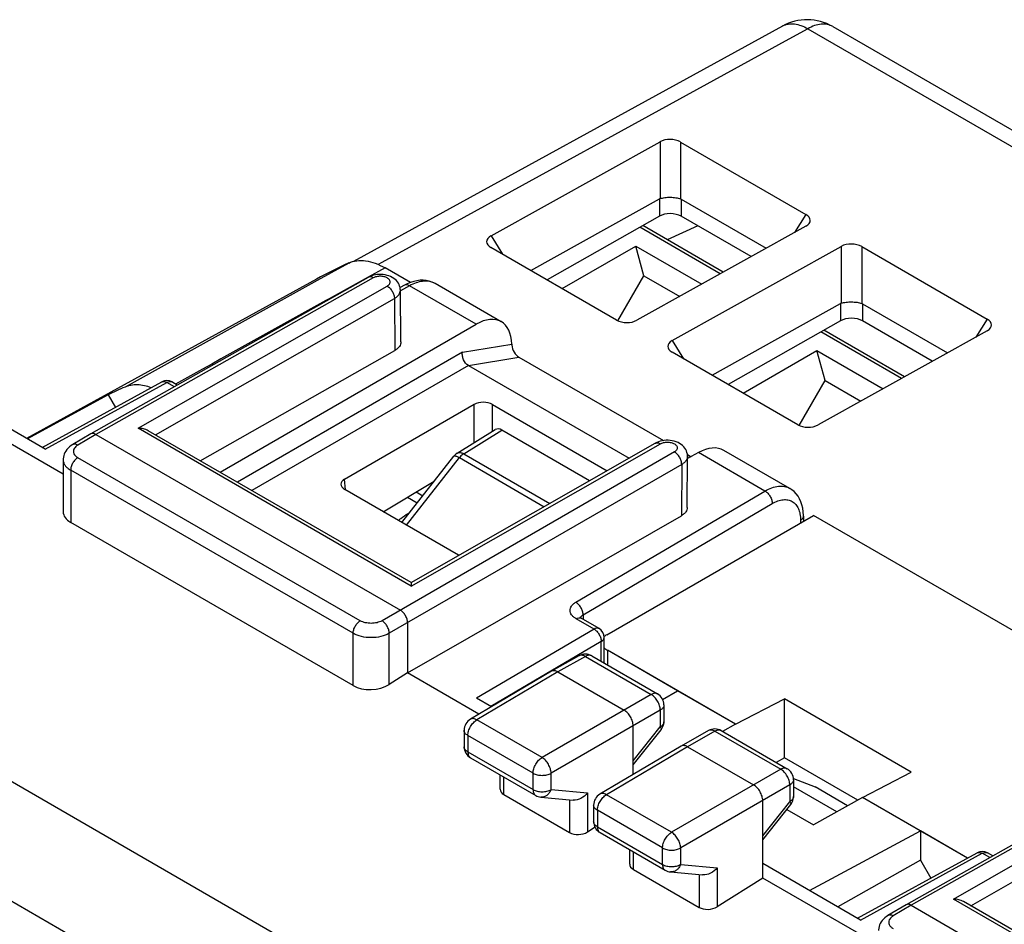
# Model space of a CAD drawing. Units: millimetres. Extents: x -30.2 to 30.2, y -31.4 to 32.5.
# Drawn here: x -20.4 to -1.2, y 14.9 to 32.5 of the extents above; entities that cross this region are included whole.
import ezdxf

# ---------------------------------------------------------------- set-up
doc = ezdxf.new("R2010")
doc.units = ezdxf.units.MM
doc.header["$LTSCALE"] = 16.335
doc.layers.get('0').update_dxf_attribs({"linetype": 'CONTINUOUS'})
for name, color, linetype in [('ASSI', 7, 'CONTINUOUS'), ('DRAFT', 7, 'CONTINUOUS'), ('IMPORT_IGES', 7, 'CONTINUOUS'), ('RACCORDO', 7, 'CONTINUOUS')]:
    doc.layers.add(name, color=color, linetype=linetype)

msp = doc.modelspace()

# ---------------------------------------------------------------- linework, layer by layer
at = {"color": 250, "linetype": 'CONTINUOUS'}
for p, q in [((-14.003, 27.784), (-14.617, 27.444)), ((-13.295, 27.688), (-13.624, 27.505)), ((-11.76, 24.063), (-11.016, 24.523)), ((-11.76, 24.063), (-10.079, 23.093)), ((-12.876, 22.671), (-11.845, 23.987)), ((-11.845, 23.987), (-10.188, 23.03)), ((-12.686, 23.317), (-12.558, 23.243)), ((-12.845, 22.9), (-12.81, 22.922)), ((-8.955, 20.23), (-8.955, 19.943))]:
    msp.add_line(p, q, dxfattribs=at)
at = {"color": 7, "linetype": 'CONTINUOUS'}
for p, q in [((-12.801, 27.403), (-13.295, 27.688)), ((-14.631, 27.469), (-20.288, 24.362)), ((-18.699, 25.215), (-20.272, 24.353)), ((-18.699, 25.215), (-18.556, 24.968)), ((-11.888, 24.074), (-11.144, 24.534)), ((-9.305, 23.535), (-11.016, 24.523)), ((-12.966, 22.723), (-11.953, 24.015)), ((-12.854, 23.216), (-12.665, 23.107)), ((-8.97, 20.531), (-4.935, 22.861)), ((3.109, 18.216), (-4.935, 22.861)), ((-6.456, 18.787), (-7.587, 19.44)), ((-6.456, 18.787), (-5.501, 19.28)), ((-5.501, 18.131), (-5.501, 19.28)), ((-3.026, 17.851), (-5.501, 19.28)), ((-6.456, 18.787), (-6.708, 18.646)), ((-5.501, 18.131), (-5.66, 18.041)), ((-4.072, 17.306), (-5.501, 18.131)), ((-3.981, 17.358), (-3.026, 17.851)), ((-3.981, 17.358), (-4.935, 16.826)), ((-2.849, 16.704), (-3.981, 17.358)), ((-5.454, 17.125), (-4.935, 16.826)), ((-2.849, 16.133), (-4.459, 15.222)), ((-2.849, 16.133), (-2.646, 15.781))]:
    msp.add_line(p, q, dxfattribs=at)
for centre, radius, start, end in [((-14.621, 16.586), 9.544, 113.1188, 115.2961), ((-11.756, 23.861), 0.25, 121.7333, 141.9219)]:
    msp.add_arc(centre, radius, start, end, dxfattribs=at)
at = {"color": 250, "linetype": 'CONTINUOUS'}
for centre, radius, start, end in [((-12.758, 23.056), 0.178, 240.8259, 245.601), ((-12.232, 21.827), 1.233, 130.3038, 130.6582)]:
    msp.add_arc(centre, radius, start, end, dxfattribs=at)
at = {"color": 7, "linetype": 'CONTINUOUS'}
for centre, major_axis, ratio, start_param, end_param in [((-11.016, 24.319), (-0.125, 0.217), 0.577156, -0.785294, 0.017447), ((-8.672, 20.376), (0.4, -0.017), 0.546417, 2.432133, 2.647476), ((-8.672, 20.376), (0.4, -0.017), 0.546417, -2.59616, -2.332616)]:
    msp.add_ellipse(centre, major_axis=major_axis, ratio=ratio, start_param=start_param, end_param=end_param, dxfattribs=at)
for points, knots in [([(-14.003, 27.784), (-13.954, 27.806), (-13.845, 27.836), (-13.667, 27.832), (-13.479, 27.782), (-13.356, 27.723), (-13.295, 27.688)], [0, 0, 0, 0, 0.217947, 0.4526, 0.712175, 1, 1, 1, 1]), ([(-17.857, 25.351), (-17.944, 25.383), (-18.078, 25.414), (-18.253, 25.402), (-18.332, 25.379), (-18.368, 25.363)], [0, 0, 0, 0, 0.532153, 0.771802, 1, 1, 1, 1])]:
    msp.add_open_spline(points, degree=3, knots=knots, dxfattribs=at)
at = {"color": 250, "linetype": 'CONTINUOUS'}
for points, knots in [([(-13.624, 27.505), (-13.938, 27.332), (-15.19, 26.638), (-16.443, 25.944), (-17.382, 25.423)], [0, 0, 0, 0, 0.250059, 1, 1, 1, 1]), ([(-14.617, 27.444), (-14.93, 27.271), (-16.18, 26.578), (-17.431, 25.884), (-18.368, 25.363)], [0, 0, 0, 0, 0.250061, 1, 1, 1, 1]), ([(-11.953, 24.015), (-11.95, 24.019), (-11.941, 24.022), (-11.929, 24.021), (-11.909, 24.017), (-11.881, 24.006), (-11.858, 23.994), (-11.845, 23.987)], [0, 0, 0, 0, 0.124969, 0.215318, 0.32838, 0.623028, 1, 1, 1, 1]), ([(-11.888, 24.074), (-11.88, 24.079), (-11.86, 24.086), (-11.828, 24.088), (-11.794, 24.08), (-11.771, 24.07), (-11.76, 24.063)], [0, 0, 0, 0, 0.216776, 0.449502, 0.709438, 1, 1, 1, 1]), ([(-11.76, 24.063), (-11.767, 24.059), (-11.799, 24.037), (-11.826, 24.01), (-11.845, 23.987)], [0, 0, 0, 0, 0.233329, 1, 1, 1, 1]), ([(-13.029, 22.768), (-13.015, 22.779), (-12.956, 22.827), (-12.894, 22.87), (-12.845, 22.9)], [0, 0, 0, 0, 0.242339, 1, 1, 1, 1])]:
    msp.add_open_spline(points, degree=3, knots=knots, dxfattribs=at)
at = {"layer": 'ASSI', "color": 7, "linetype": 'CONTINUOUS'}
for p, q in [((-5.541, 32.407), (-13.91, 27.816)), ((-4.56, 32.396), (3.747, 27.6)), ((-11.227, 28.311), (-7.929, 30.149)), ((-7.529, 30.144), (-5.082, 28.732)), ((-10.45, 27.636), (-7.94, 29.034)), ((-7.516, 29.03), (-5.857, 28.072)), ((-7.94, 28.698), (-10.134, 27.454)), ((-6.152, 27.908), (-7.516, 28.696)), ((-5.081, 28.505), (-8.379, 26.667)), ((-8.777, 26.67), (-11.229, 28.086)), ((-7.692, 26.27), (-4.394, 28.108)), ((-3.994, 28.103), (-1.547, 26.69)), ((-12.801, 27.403), (-13.295, 27.688)), ((-13.623, 27.504), (-19.036, 24.451)), ((-14.631, 27.469), (-20.288, 24.362)), ((-12.913, 27.351), (-13.001, 27.303)), ((-11.027, 26.638), (-12.315, 27.382)), ((-12.985, 26.243), (-12.996, 27.252)), ((-6.914, 25.595), (-4.405, 26.993)), ((-3.981, 26.989), (-2.322, 26.031)), ((-16.515, 23.704), (-11.517, 26.589)), ((-4.405, 26.657), (-6.598, 25.412)), ((-2.616, 25.867), (-3.981, 26.654)), ((-1.546, 26.463), (-4.844, 24.626)), ((-16.9, 23.926), (-13.104, 26.079)), ((-10.681, 25.946), (-7.864, 24.32)), ((-5.241, 24.629), (-7.693, 26.045)), ((-11.667, 25.784), (-8.533, 23.975)), ((-19.983, 24.186), (-17.648, 25.465)), ((-17.348, 25.403), (-17.452, 25.463)), ((-19.926, 24.153), (-21.835, 25.255)), ((-18.699, 25.215), (-20.272, 24.353)), ((-18.699, 25.215), (-18.556, 24.968)), ((-14.083, 23.568), (-11.554, 25.027)), ((-11.199, 25.026), (-8.959, 23.732)), ((-19.575, 23.667), (-21.835, 24.972)), ((-19.037, 24.45), (-19.39, 24.241)), ((-19.036, 24.451), (-19.037, 24.45)), ((-18.936, 24.441), (-12.996, 21.012)), ((-12.784, 21.549), (-17.916, 24.513)), ((-11.888, 24.074), (-11.144, 24.534)), ((-9.305, 23.535), (-11.016, 24.523)), ((-12.784, 21.549), (-8.021, 24.267)), ((-7.395, 24.049), (-7.322, 24.006)), ((-7.18, 24.085), (-7.392, 23.967)), ((-5.394, 23.385), (-6.682, 24.129)), ((-19.575, 23.947), (-19.575, 22.934)), ((-12.966, 22.723), (-11.953, 24.015)), ((-7.397, 23.014), (-7.392, 24.013)), ((-13.329, 22.932), (-12.337, 23.525)), ((-11.864, 22.086), (-14.082, 23.367)), ((-12.854, 23.216), (-12.665, 23.107)), ((-13.918, 19.541), (-19.429, 22.723)), ((-12.855, 19.787), (-7.513, 22.853)), ((-8.97, 20.531), (-4.935, 22.861)), ((-5.131, 22.848), (-5.131, 22.748)), ((3.109, 18.216), (-4.935, 22.861)), ((-12.855, 20.767), (-12.855, 19.787)), ((-9.119, 20.652), (-9.469, 20.854)), ((-9.019, 19.98), (-9.019, 20.478)), ((-6.456, 18.787), (-8.955, 20.23)), ((-9.51, 20.122), (-10.045, 19.82)), ((-9.262, 20.12), (-7.978, 19.379)), ((-10.046, 19.819), (-11.629, 18.884)), ((-10.045, 19.82), (-10.046, 19.819)), ((-9.92, 19.807), (-8.63, 19.062)), ((-12.855, 19.787), (-13.213, 19.561)), ((-11.462, 18.982), (-12.855, 19.787)), ((-7.878, 19.272), (-7.587, 19.44)), ((-11.219, 19.126), (-11.511, 19.294)), ((-6.456, 18.787), (-5.501, 19.28)), ((-5.501, 18.131), (-5.501, 19.28)), ((-3.026, 17.851), (-5.501, 19.28)), ((-7.853, 19.162), (-7.853, 18.835)), ((-11.752, 18.668), (-11.752, 18.348)), ((-8.453, 17.807), (-8.453, 18.756)), ((-8.453, 17.994), (-7.907, 18.679)), ((-6.982, 18.662), (-7.517, 18.36)), ((-6.734, 18.661), (-5.45, 17.919)), ((-6.456, 18.787), (-6.708, 18.646)), ((-7.519, 18.359), (-9.101, 17.424)), ((-7.517, 18.36), (-7.519, 18.359)), ((-7.392, 18.347), (-6.102, 17.602)), ((2.287, 18.318), (-3.126, 15.265)), ((-11.627, 18.131), (-10.355, 17.397)), ((-5.501, 18.131), (-5.66, 18.041)), ((-4.072, 17.306), (-5.501, 18.131)), ((-11.049, 17.518), (-11.049, 17.798)), ((-5.325, 17.703), (-5.325, 17.375)), ((-3.981, 17.358), (-3.026, 17.851)), ((-10.976, 17.413), (-9.696, 16.674)), ((-10.253, 17.364), (-9.625, 17.307)), ((-5.925, 15.786), (-5.925, 17.296)), ((-3.981, 17.358), (-4.935, 16.826)), ((-1.93, 16.174), (-3.981, 17.358)), ((-9.224, 17.209), (-9.224, 16.888)), ((-5.925, 16.534), (-5.379, 17.219)), ((-5.454, 17.125), (-4.935, 16.826)), ((-9.197, 16.776), (-9.343, 16.684)), ((-9.099, 16.672), (-7.827, 15.937)), ((-5.012, 15.542), (-2.849, 16.704)), ((-2.849, 16.704), (-2.849, 16.133)), ((-8.521, 16.059), (-8.521, 16.338)), ((-4.074, 15), (-1.738, 16.279)), ((-1.438, 16.217), (-1.542, 16.277)), ((-8.448, 15.953), (-7.168, 15.214)), ((-4.016, 14.967), (-5.925, 16.069)), ((-2.849, 16.133), (-4.459, 15.222)), ((-2.849, 16.133), (-2.646, 15.781)), ((-7.725, 15.905), (-7.097, 15.847)), ((-5.925, 15.786), (-6.815, 15.224)), ((-3.665, 14.481), (-5.925, 15.786)), ((-3.127, 15.264), (-3.481, 15.055)), ((-3.126, 15.265), (-3.127, 15.264)), ((-3.026, 15.255), (2.914, 11.825)), ((3.126, 12.363), (-2.006, 15.326))]:
    msp.add_line(p, q, dxfattribs=at)
at = {"layer": 'ASSI', "color": 250, "linetype": 'CONTINUOUS'}
for p, q in [((-5.048, 32.354), (-5.416, 32.152)), ((-5.048, 32.354), (3.259, 27.557)), ((-5.416, 32.152), (-13.355, 27.797)), ((-7.929, 30.149), (-7.928, 29.04)), ((-7.529, 30.144), (-7.528, 29.036)), ((-7.94, 29.034), (-7.94, 28.698)), ((-7.516, 29.03), (-7.516, 28.696)), ((-5.082, 28.732), (-5.305, 28.38)), ((-11.227, 28.311), (-11.004, 27.956)), ((-4.394, 28.108), (-4.392, 26.999)), ((-3.994, 28.103), (-3.992, 26.994)), ((-14.003, 27.784), (-14.617, 27.444)), ((-13.295, 27.688), (-13.624, 27.505)), ((-13.355, 27.797), (-13.43, 27.755)), ((-13.524, 27.493), (-18.936, 24.441)), ((-18.115, 24.561), (-13.252, 27.335)), ((-12.816, 27.34), (-12.996, 27.241)), ((-11.517, 26.589), (-12.816, 27.34)), ((-17.775, 24.431), (-13.111, 27.092)), ((-13.111, 27.092), (-13.104, 26.079)), ((-4.405, 26.993), (-4.405, 26.657)), ((-3.981, 26.989), (-3.981, 26.654)), ((-1.547, 26.69), (-1.769, 26.339)), ((-11.785, 26.043), (-10.822, 26.201)), ((-7.692, 26.27), (-7.468, 25.915)), ((-11.785, 26.043), (-16.176, 23.508)), ((-11.668, 25.785), (-10.681, 25.946)), ((-11.667, 25.784), (-15.893, 23.345)), ((-19.926, 24.153), (-17.55, 25.454)), ((-17.406, 25.37), (-17.55, 25.454)), ((-11.553, 24.281), (-11.554, 25.027)), ((-11.199, 24.5), (-11.199, 25.026)), ((-18.936, 24.441), (-19.289, 24.232)), ((-12.783, 21.482), (-18.115, 24.561)), ((-11.76, 24.063), (-11.016, 24.523)), ((-12.783, 21.482), (-7.921, 24.257)), ((-7.647, 24.1), (-13.354, 20.805)), ((-11.76, 24.063), (-10.079, 23.093)), ((-5.881, 23.335), (-7.18, 24.085)), ((-13.777, 20.804), (-19.288, 23.986)), ((-7.506, 23.855), (-13.213, 20.56)), ((-12.876, 22.671), (-11.845, 23.987)), ((-11.845, 23.987), (-10.188, 23.03)), ((-7.506, 23.855), (-7.513, 22.853)), ((-19.429, 23.742), (-19.429, 22.723)), ((-13.918, 20.56), (-19.429, 23.742)), ((-14.064, 23.357), (-14.083, 23.568)), ((-12.686, 23.317), (-12.558, 23.243)), ((-9.573, 21.166), (-5.881, 23.335)), ((-9.43, 20.922), (-5.738, 23.091)), ((-12.845, 22.9), (-12.81, 22.922)), ((-5.187, 22.767), (-5.187, 22.715)), ((-28.804, 22.416), (1.954, 4.657)), ((-9.217, 20.642), (-9.568, 20.845)), ((-9.43, 20.922), (-9.43, 20.832)), ((-29.797, 20.657), (0.938, 2.911)), ((-13.918, 19.541), (-13.918, 20.56)), ((-13.213, 19.561), (-13.213, 20.56)), ((-9.217, 20.642), (-11.511, 19.294)), ((-9.075, 20.398), (-11.23, 19.132)), ((-9.075, 20.012), (-9.075, 20.398)), ((-8.955, 20.23), (-8.955, 19.943)), ((-9.386, 20.109), (-9.92, 19.807)), ((-9.386, 20.109), (-8.102, 19.367)), ((-9.92, 19.807), (-11.503, 18.872)), ((-8.102, 19.367), (-10.231, 18.137)), ((-7.925, 19.061), (-10.054, 17.831)), ((-7.925, 19.061), (-7.925, 18.733)), ((-11.629, 18.884), (-11.629, 18.884)), ((-10.231, 18.137), (-11.503, 18.872)), ((-8.453, 18.07), (-7.925, 18.733)), ((-6.858, 18.649), (-7.392, 18.347)), ((-6.858, 18.649), (-5.574, 17.907)), ((-11.679, 18.566), (-11.679, 18.246)), ((-10.407, 17.832), (-11.679, 18.566)), ((-7.392, 18.347), (-8.975, 17.412)), ((2.386, 18.307), (-3.026, 15.255)), ((-11.679, 18.246), (-10.407, 17.511)), ((-2.205, 15.374), (2.658, 18.149)), ((-5.574, 17.907), (-7.703, 16.678)), ((-1.865, 15.245), (2.799, 17.906)), ((-10.976, 17.413), (-10.976, 17.755)), ((-10.407, 17.511), (-10.407, 17.832)), ((-10.054, 17.511), (-10.054, 17.831)), ((-5.325, 17.703), (-5.325, 17.703)), ((-10.054, 17.511), (-9.343, 17.445)), ((-5.397, 17.601), (-7.526, 16.372)), ((-5.397, 17.601), (-5.397, 17.274)), ((-10.355, 17.397), (-10.355, 17.397)), ((-9.696, 17.313), (-9.696, 16.674)), ((-9.343, 17.445), (-9.343, 16.684)), ((-7.703, 16.678), (-8.975, 17.412)), ((-9.224, 17.209), (-9.224, 17.209)), ((-9.151, 17.107), (-9.151, 16.786)), ((-7.879, 16.372), (-9.151, 17.107)), ((-5.925, 16.611), (-5.397, 17.274)), ((-5.379, 17.219), (-5.379, 17.219)), ((-9.151, 16.786), (-7.879, 16.052)), ((-7.879, 16.052), (-7.879, 16.372)), ((-7.526, 16.051), (-7.526, 16.372)), ((-8.448, 15.953), (-8.448, 16.296)), ((-4.016, 14.967), (-1.641, 16.268)), ((-1.496, 16.184), (-1.641, 16.268)), ((-7.526, 16.051), (-6.815, 15.986)), ((-6.815, 15.986), (-6.815, 15.224)), ((-7.827, 15.937), (-7.827, 15.937)), ((-7.168, 15.854), (-7.168, 15.214)), ((3.127, 12.296), (-2.205, 15.374)), ((-3.026, 15.255), (-3.38, 15.046))]:
    msp.add_line(p, q, dxfattribs=at)
at = {"layer": 'ASSI', "color": 7, "linetype": 'CONTINUOUS'}
for points in [[(-12.996, 27.252), (-12.997, 27.276), (-13.002, 27.305), (-13.01, 27.334), (-13.021, 27.362), (-13.035, 27.389), (-13.053, 27.415), (-13.074, 27.44), (-13.098, 27.463), (-13.125, 27.484), (-13.154, 27.502), (-13.186, 27.519), (-13.219, 27.532), (-13.254, 27.543), (-13.291, 27.552), (-13.329, 27.558), (-13.368, 27.561), (-13.407, 27.561), (-13.446, 27.558), (-13.484, 27.553), (-13.522, 27.544), (-13.558, 27.533), (-13.592, 27.52), (-13.623, 27.504)], [(-12.315, 27.382), (-12.332, 27.391), (-12.382, 27.413), (-12.435, 27.431), (-12.491, 27.442), (-12.549, 27.447), (-12.609, 27.446), (-12.672, 27.438), (-12.735, 27.424), (-12.799, 27.404), (-12.863, 27.377), (-12.913, 27.351)], [(-19.39, 24.241), (-19.422, 24.221), (-19.453, 24.197), (-19.48, 24.172), (-19.504, 24.145), (-19.524, 24.116), (-19.541, 24.087), (-19.555, 24.057), (-19.565, 24.026), (-19.572, 23.994), (-19.575, 23.963), (-19.575, 23.947)], [(-7.392, 24.013), (-7.393, 24.028), (-7.396, 24.058), (-7.403, 24.089), (-7.413, 24.118), (-7.427, 24.147), (-7.445, 24.174), (-7.466, 24.199), (-7.489, 24.223), (-7.516, 24.245), (-7.546, 24.264), (-7.578, 24.281), (-7.613, 24.296), (-7.651, 24.308), (-7.689, 24.317), (-7.729, 24.323), (-7.77, 24.325), (-7.81, 24.325), (-7.85, 24.322), (-7.889, 24.316), (-7.925, 24.307), (-7.96, 24.296), (-7.992, 24.283), (-8.021, 24.267)], [(-5.131, 22.848), (-5.131, 22.858), (-5.135, 22.93), (-5.144, 22.999), (-5.159, 23.064), (-5.179, 23.126), (-5.205, 23.183), (-5.236, 23.236), (-5.272, 23.283), (-5.313, 23.326), (-5.358, 23.362), (-5.394, 23.385)], [(-9.469, 20.854), (-9.477, 20.859), (-9.484, 20.864), (-9.489, 20.868), (-9.492, 20.87)], [(-3.48, 15.055), (-3.512, 15.035), (-3.543, 15.011), (-3.57, 14.985), (-3.594, 14.958), (-3.614, 14.93), (-3.631, 14.901), (-3.645, 14.871), (-3.655, 14.84), (-3.662, 14.808), (-3.665, 14.776), (-3.665, 14.76)]]:
    msp.add_lwpolyline(points, dxfattribs=at)
for centre, radius, start, end in [((-5.06, 31.53), 1, 59.9858, 118.7467), ((-10.082, 19.186), 9.45, 114.5162, 118.773), ((-10.52, 26.207), 0.302, 181.2314, 185.024), ((-14.621, 16.586), 9.544, 113.1188, 115.2961), ((-17.552, 25.29), 0.2, 59.9875, 118.7083), ((-11.756, 23.861), 0.25, 121.7333, 141.9219), ((-9.219, 20.478), 0.2, 0, 60.0067), ((-9.387, 19.904), 0.25, 59.9822, 119.4243), ((-8.103, 19.162), 0.25, 0.0008, 59.9992), ((-11.502, 18.668), 0.25, 120.5626, 180), ((-8.103, 18.835), 0.25, 321.4405, 360), ((-6.859, 18.444), 0.25, 59.9984, 119.4406), ((-11.502, 18.348), 0.25, 179.9953, 240.0426), ((-5.575, 17.703), 0.25, 359.9835, 59.9984), ((-10.23, 17.613), 0.25, 239.9844, 264.739), ((-8.974, 17.209), 0.25, 120.5789, 180.0162), ((-5.575, 17.375), 0.25, 321.4595, 0.0556), ((-8.974, 16.888), 0.25, 179.9953, 240.0426), ((-1.642, 16.104), 0.2, 59.9875, 118.7083), ((-7.702, 16.154), 0.25, 239.9844, 264.739)]:
    msp.add_arc(centre, radius, start, end, dxfattribs=at)
at = {"layer": 'ASSI', "color": 250, "linetype": 'CONTINUOUS'}
for centre, radius, start, end in [((-5.377, 32.108), 0.341, 116.9292, 118.7326), ((-13.59, 27.445), 0.0672, 114.6889, 119.4247), ((-12.489, 27.081), 0.347, 65.3271, 66.3272), ((-12.487, 27.084), 0.344, 60.0074, 65.3317), ((-17.616, 25.407), 0.066, 113.6415, 118.7125), ((-17.485, 25.405), 0.0673, 60.0038, 65.7874), ((-12.758, 23.056), 0.178, 240.8259, 245.601), ((-12.232, 21.827), 1.233, 130.3038, 130.6582), ((-9.347, 20.777), 0.167, 119.9427, 125.4911), ((-1.706, 16.221), 0.066, 113.6415, 118.7125), ((-1.575, 16.219), 0.0673, 60.0038, 65.7874)]:
    msp.add_arc(centre, radius, start, end, dxfattribs=at)
at = {"layer": 'ASSI', "color": 7, "linetype": 'CONTINUOUS'}
for centre, major_axis, ratio, start_param, end_param in [((-7.729, 30.005), (0.3, -0.007), 0.6342, 0.859713, 2.318927), ((-7.728, 28.239), (-0.195, 0.802), 0.284316, 0.020137, 0.07858), ((-7.728, 28.235), (0.194, 0.803), 0.28545, -0.08407, -0.03096), ((-7.728, 28.575), (0.3, -0.002), 0.572328, 0.789686, 2.360483), ((-5.332, 28.621), (0.335, -0.006), 0.507164, 5.565498, 7.024712), ((-10.974, 28.197), (0.339, -0.003), 0.501517, 2.41941, 3.867329), ((-4.193, 27.964), (0.3, -0.007), 0.6342, 0.859713, 2.318927), ((-4.193, 26.197), (-0.195, 0.802), 0.284316, 0.020137, 0.07858), ((-4.193, 26.193), (0.194, 0.803), 0.28545, -0.08407, -0.03096), ((-11.523, 25.769), (0.494, 0.87), 0.572185, 5.517596, 7.055694), ((-4.193, 26.534), (0.3, -0.002), 0.572328, 0.789686, 2.360483), ((-8.577, 26.813), (0.3, -0.003), 0.64163, -2.291863, -0.843945), ((-1.796, 26.58), (0.335, -0.006), 0.507164, 5.565498, 7.024712), ((-10.681, 26.12), (-0.093, 0.184), 0.576833, 7.244513, 8.700084), ((-7.438, 26.155), (0.339, -0.003), 0.501517, 2.41941, 3.867329), ((-11.376, 24.925), (0.25, -0.002), 0.573644, 0.791333, 2.368093), ((-5.042, 24.771), (0.3, -0.003), 0.64163, -2.291863, -0.843945), ((-11.016, 24.319), (-0.125, 0.217), 0.577156, -0.785294, 0.017447), ((-7.186, 23.265), (0.507, 0.862), 0.582436, 0.004363, 0.781083), ((-13.904, 23.467), (0.251, -0.002), 0.570519, 2.369843, 3.929197), ((-19.075, 22.949), (0.5, 0.024), 0.606764, 3.11252, 3.897918), ((-11.687, 22.187), (0.25, -0.002), 0.574146, -2.350771, -2.29191), ((-8.672, 20.376), (0.4, -0.017), 0.546417, 2.432133, 2.647476), ((-8.672, 20.376), (0.4, -0.017), 0.546417, -2.59616, -2.332616), ((-13.564, 19.767), (0.5, 0.024), 0.606764, -2.385267, -0.820288), ((-10.799, 17.526), (0.25, 0.012), 0.606764, 3.11252, 3.897918), ((-9.519, 16.787), (0.25, 0.012), 0.606764, -2.385267, -0.820288), ((-8.271, 16.066), (0.25, 0.012), 0.606764, 3.11252, 3.897918), ((-6.991, 15.327), (0.25, 0.012), 0.606764, -2.385267, -0.820288)]:
    msp.add_ellipse(centre, major_axis=major_axis, ratio=ratio, start_param=start_param, end_param=end_param, dxfattribs=at)
at = {"layer": 'ASSI', "color": 250, "linetype": 'CONTINUOUS'}
for points, knots in [([(-5.531, 32.412), (-5.498, 32.429), (-5.424, 32.452), (-5.302, 32.452), (-5.173, 32.419), (-5.09, 32.378), (-5.048, 32.354)], [0, 0, 0, 0, 0.219216, 0.453459, 0.712381, 1, 1, 1, 1]), ([(-4.56, 32.396), (-4.592, 32.415), (-4.666, 32.442), (-4.789, 32.446), (-4.919, 32.417), (-5.005, 32.378), (-5.048, 32.354)], [0, 0, 0, 0, 0.218741, 0.452307, 0.711235, 1, 1, 1, 1]), ([(-13.624, 27.505), (-13.938, 27.332), (-15.19, 26.638), (-16.443, 25.944), (-17.382, 25.423)], [0, 0, 0, 0, 0.250059, 1, 1, 1, 1]), ([(-13.524, 27.493), (-13.54, 27.502), (-13.571, 27.515), (-13.605, 27.512), (-13.618, 27.506)], [0, 0, 0, 0, 0.548659, 1, 1, 1, 1]), ([(-13.252, 27.335), (-13.236, 27.344), (-13.214, 27.361), (-13.198, 27.391), (-13.194, 27.413), (-13.198, 27.436), (-13.209, 27.457), (-13.228, 27.476), (-13.261, 27.5), (-13.316, 27.519), (-13.388, 27.528), (-13.46, 27.52), (-13.505, 27.504), (-13.524, 27.493)], [0, 0, 0, 0, 0.11373, 0.162218, 0.207481, 0.252774, 0.301332, 0.355389, 0.415872, 0.55433, 0.707823, 0.861356, 1, 1, 1, 1]), ([(-14.617, 27.444), (-14.93, 27.271), (-16.18, 26.578), (-17.431, 25.884), (-18.368, 25.363)], [0, 0, 0, 0, 0.250061, 1, 1, 1, 1]), ([(-13.252, 27.335), (-13.232, 27.324), (-13.194, 27.292), (-13.15, 27.232), (-13.12, 27.164), (-13.111, 27.116), (-13.111, 27.092)], [0, 0, 0, 0, 0.236553, 0.498552, 0.761337, 1, 1, 1, 1]), ([(-12.816, 27.34), (-12.832, 27.349), (-12.858, 27.36), (-12.892, 27.36), (-12.907, 27.355), (-12.913, 27.351)], [0, 0, 0, 0, 0.547715, 0.781545, 1, 1, 1, 1]), ([(-12.349, 27.399), (-12.382, 27.413), (-12.454, 27.432), (-12.571, 27.43), (-12.695, 27.399), (-12.775, 27.362), (-12.816, 27.34)], [0, 0, 0, 0, 0.219174, 0.454724, 0.714032, 1, 1, 1, 1]), ([(-13.111, 27.092), (-13.094, 27.102), (-13.062, 27.124), (-13.025, 27.163), (-13.001, 27.206), (-12.996, 27.237), (-12.996, 27.252)], [0, 0, 0, 0, 0.290902, 0.55046, 0.782991, 1, 1, 1, 1]), ([(-17.643, 25.468), (-17.629, 25.474), (-17.595, 25.476), (-17.566, 25.463), (-17.55, 25.454)], [0, 0, 0, 0, 0.451086, 1, 1, 1, 1]), ([(-17.55, 25.454), (-17.535, 25.462), (-17.505, 25.475), (-17.471, 25.472), (-17.458, 25.466)], [0, 0, 0, 0, 0.547953, 1, 1, 1, 1]), ([(-19.289, 24.232), (-19.306, 24.242), (-19.333, 24.252), (-19.369, 24.251), (-19.384, 24.245), (-19.39, 24.241)], [0, 0, 0, 0, 0.548196, 0.781915, 1, 1, 1, 1]), ([(-19.289, 24.232), (-19.298, 24.227), (-19.329, 24.207), (-19.355, 24.178), (-19.366, 24.154)], [0, 0, 0, 0, 0.279124, 1, 1, 1, 1]), ([(-8.021, 24.267), (-8.015, 24.271), (-8, 24.277), (-7.964, 24.277), (-7.938, 24.267), (-7.921, 24.257)], [0, 0, 0, 0, 0.219002, 0.453125, 1, 1, 1, 1]), ([(-7.921, 24.257), (-7.902, 24.268), (-7.857, 24.285), (-7.785, 24.292), (-7.713, 24.284), (-7.659, 24.265), (-7.625, 24.241), (-7.606, 24.222), (-7.594, 24.201), (-7.59, 24.178), (-7.594, 24.156), (-7.61, 24.126), (-7.631, 24.109), (-7.647, 24.1)], [0, 0, 0, 0, 0.138294, 0.291695, 0.445302, 0.584085, 0.644771, 0.69902, 0.747724, 0.793074, 0.838287, 0.886637, 1, 1, 1, 1]), ([(-19.366, 24.154), (-19.372, 24.14), (-19.38, 24.109), (-19.368, 24.061), (-19.336, 24.018), (-19.305, 23.996), (-19.288, 23.986)], [0, 0, 0, 0, 0.226994, 0.453879, 0.706956, 1, 1, 1, 1]), ([(-11.953, 24.015), (-11.95, 24.019), (-11.941, 24.022), (-11.929, 24.021), (-11.909, 24.017), (-11.881, 24.006), (-11.858, 23.994), (-11.845, 23.987)], [0, 0, 0, 0, 0.124969, 0.215318, 0.32838, 0.623028, 1, 1, 1, 1]), ([(-11.888, 24.074), (-11.88, 24.079), (-11.86, 24.086), (-11.828, 24.088), (-11.794, 24.08), (-11.771, 24.07), (-11.76, 24.063)], [0, 0, 0, 0, 0.216776, 0.449502, 0.709438, 1, 1, 1, 1]), ([(-11.76, 24.063), (-11.767, 24.059), (-11.799, 24.037), (-11.826, 24.01), (-11.845, 23.987)], [0, 0, 0, 0, 0.233329, 1, 1, 1, 1]), ([(-7.506, 23.855), (-7.506, 23.878), (-7.514, 23.927), (-7.544, 23.996), (-7.589, 24.057), (-7.627, 24.088), (-7.647, 24.1)], [0, 0, 0, 0, 0.237412, 0.499994, 0.762579, 1, 1, 1, 1]), ([(-19.575, 23.947), (-19.575, 23.927), (-19.568, 23.888), (-19.538, 23.832), (-19.491, 23.782), (-19.451, 23.755), (-19.429, 23.742)], [0, 0, 0, 0, 0.218142, 0.451424, 0.710578, 1, 1, 1, 1]), ([(-19.288, 23.986), (-19.298, 23.981), (-19.317, 23.968), (-19.343, 23.942), (-19.367, 23.914), (-19.395, 23.871), (-19.42, 23.814), (-19.429, 23.765), (-19.429, 23.742)], [0, 0, 0, 0, 0.115084, 0.238067, 0.367882, 0.500963, 0.763174, 1, 1, 1, 1]), ([(-7.392, 24.013), (-7.392, 23.998), (-7.398, 23.967), (-7.421, 23.925), (-7.458, 23.886), (-7.489, 23.865), (-7.506, 23.855)], [0, 0, 0, 0, 0.218231, 0.451447, 0.710628, 1, 1, 1, 1]), ([(-5.881, 23.335), (-5.838, 23.36), (-5.753, 23.401), (-5.623, 23.433), (-5.5, 23.431), (-5.426, 23.404), (-5.394, 23.385)], [0, 0, 0, 0, 0.29034, 0.549526, 0.782379, 1, 1, 1, 1]), ([(-5.881, 23.335), (-5.861, 23.324), (-5.822, 23.292), (-5.777, 23.232), (-5.747, 23.163), (-5.738, 23.114), (-5.738, 23.091)], [0, 0, 0, 0, 0.238034, 0.500555, 0.762773, 1, 1, 1, 1]), ([(-5.738, 23.091), (-5.704, 23.111), (-5.636, 23.144), (-5.531, 23.17), (-5.433, 23.168), (-5.346, 23.136), (-5.275, 23.075), (-5.224, 22.989), (-5.193, 22.884), (-5.187, 22.808), (-5.187, 22.767)], [0, 0, 0, 0, 0.144464, 0.27328, 0.388859, 0.49694, 0.605575, 0.722631, 0.853432, 1, 1, 1, 1]), ([(-13.029, 22.768), (-13.015, 22.779), (-12.956, 22.827), (-12.894, 22.87), (-12.845, 22.9)], [0, 0, 0, 0, 0.242339, 1, 1, 1, 1]), ([(-5.131, 22.848), (-5.131, 22.832), (-5.144, 22.798), (-5.171, 22.777), (-5.187, 22.767)], [0, 0, 0, 0, 0.450686, 1, 1, 1, 1]), ([(-9.568, 20.845), (-9.585, 20.855), (-9.617, 20.877), (-9.655, 20.916), (-9.679, 20.959), (-9.688, 21.005), (-9.68, 21.051), (-9.657, 21.095), (-9.621, 21.134), (-9.59, 21.156), (-9.573, 21.166)], [0, 0, 0, 0, 0.145997, 0.276689, 0.393944, 0.503046, 0.611598, 0.727387, 0.856097, 1, 1, 1, 1]), ([(-9.43, 20.922), (-9.43, 20.945), (-9.439, 20.994), (-9.469, 21.062), (-9.514, 21.123), (-9.553, 21.154), (-9.573, 21.166)], [0, 0, 0, 0, 0.237227, 0.499445, 0.761966, 1, 1, 1, 1]), ([(-13.918, 20.56), (-13.917, 20.583), (-13.909, 20.632), (-13.884, 20.688), (-13.856, 20.731), (-13.832, 20.761), (-13.805, 20.785), (-13.786, 20.798), (-13.777, 20.804)], [0, 0, 0, 0, 0.236824, 0.499189, 0.632311, 0.762023, 0.886851, 1, 1, 1, 1]), ([(-13.354, 20.805), (-13.384, 20.788), (-13.454, 20.762), (-13.566, 20.75), (-13.677, 20.762), (-13.747, 20.787), (-13.777, 20.804)], [0, 0, 0, 0, 0.237932, 0.500725, 0.763116, 1, 1, 1, 1]), ([(-13.213, 20.56), (-13.213, 20.583), (-13.222, 20.632), (-13.252, 20.701), (-13.296, 20.761), (-13.334, 20.793), (-13.354, 20.805)], [0, 0, 0, 0, 0.237074, 0.499994, 0.762917, 1, 1, 1, 1]), ([(-9.568, 20.845), (-9.552, 20.854), (-9.526, 20.864), (-9.491, 20.863), (-9.476, 20.858), (-9.469, 20.854)], [0, 0, 0, 0, 0.547071, 0.781118, 1, 1, 1, 1]), ([(-9.483, 20.863), (-9.482, 20.867), (-9.476, 20.882), (-9.465, 20.895), (-9.456, 20.903)], [0, 0, 0, 0, 0.232591, 1, 1, 1, 1]), ([(-13.213, 20.56), (-13.263, 20.531), (-13.379, 20.489), (-13.565, 20.469), (-13.751, 20.489), (-13.868, 20.531), (-13.918, 20.56)], [0, 0, 0, 0, 0.237795, 0.500584, 0.763055, 1, 1, 1, 1]), ([(-9.119, 20.652), (-9.125, 20.655), (-9.14, 20.661), (-9.175, 20.662), (-9.201, 20.652), (-9.217, 20.642)], [0, 0, 0, 0, 0.218883, 0.452935, 1, 1, 1, 1]), ([(-9.217, 20.642), (-9.197, 20.631), (-9.158, 20.6), (-9.114, 20.539), (-9.083, 20.47), (-9.075, 20.421), (-9.075, 20.398)], [0, 0, 0, 0, 0.238043, 0.500576, 0.762802, 1, 1, 1, 1]), ([(-9.075, 20.398), (-9.059, 20.408), (-9.037, 20.425), (-9.021, 20.455), (-9.019, 20.471), (-9.019, 20.478)], [0, 0, 0, 0, 0.546375, 0.78063, 1, 1, 1, 1]), ([(-9.386, 20.109), (-9.397, 20.115), (-9.418, 20.125), (-9.451, 20.133), (-9.483, 20.133), (-9.502, 20.126), (-9.51, 20.122)], [0, 0, 0, 0, 0.289371, 0.548638, 0.7819, 1, 1, 1, 1]), ([(-9.262, 20.12), (-9.27, 20.125), (-9.289, 20.132), (-9.32, 20.133), (-9.353, 20.125), (-9.375, 20.115), (-9.386, 20.109)], [0, 0, 0, 0, 0.218121, 0.451394, 0.710638, 1, 1, 1, 1]), ([(-7.978, 19.379), (-7.986, 19.383), (-8.005, 19.39), (-8.036, 19.391), (-8.069, 19.383), (-8.091, 19.373), (-8.102, 19.367)], [0, 0, 0, 0, 0.218121, 0.451395, 0.710639, 1, 1, 1, 1]), ([(-7.925, 19.061), (-7.925, 19.09), (-7.935, 19.151), (-7.973, 19.237), (-8.029, 19.313), (-8.076, 19.353), (-8.102, 19.367)], [0, 0, 0, 0, 0.237402, 0.499994, 0.762589, 1, 1, 1, 1]), ([(-7.853, 19.162), (-7.853, 19.153), (-7.856, 19.133), (-7.871, 19.106), (-7.894, 19.081), (-7.914, 19.067), (-7.925, 19.061)], [0, 0, 0, 0, 0.218131, 0.451408, 0.710649, 1, 1, 1, 1]), ([(-11.679, 18.566), (-11.679, 18.595), (-11.668, 18.656), (-11.63, 18.742), (-11.575, 18.817), (-11.528, 18.857), (-11.503, 18.872)], [0, 0, 0, 0, 0.237037, 0.499613, 0.762392, 1, 1, 1, 1]), ([(-11.503, 18.872), (-11.514, 18.878), (-11.536, 18.889), (-11.57, 18.897), (-11.602, 18.896), (-11.621, 18.888), (-11.629, 18.884)], [0, 0, 0, 0, 0.290024, 0.549537, 0.782541, 1, 1, 1, 1]), ([(-7.853, 18.835), (-7.853, 18.825), (-7.856, 18.805), (-7.871, 18.778), (-7.894, 18.753), (-7.914, 18.739), (-7.925, 18.733)], [0, 0, 0, 0, 0.218112, 0.45138, 0.71064, 1, 1, 1, 1]), ([(-11.679, 18.566), (-11.69, 18.573), (-11.71, 18.586), (-11.734, 18.611), (-11.749, 18.639), (-11.752, 18.659), (-11.752, 18.668)], [0, 0, 0, 0, 0.289698, 0.549077, 0.78221, 1, 1, 1, 1]), ([(-7.925, 18.733), (-7.921, 18.727), (-7.914, 18.716), (-7.905, 18.699), (-7.903, 18.684), (-7.907, 18.679)], [0, 0, 0, 0, 0.366521, 0.652363, 1, 1, 1, 1]), ([(-6.858, 18.649), (-6.869, 18.655), (-6.89, 18.666), (-6.924, 18.674), (-6.955, 18.673), (-6.974, 18.667), (-6.982, 18.662)], [0, 0, 0, 0, 0.289362, 0.548609, 0.78188, 1, 1, 1, 1]), ([(-6.734, 18.661), (-6.742, 18.665), (-6.761, 18.672), (-6.792, 18.673), (-6.825, 18.665), (-6.847, 18.655), (-6.858, 18.649)], [0, 0, 0, 0, 0.218102, 0.451365, 0.710629, 1, 1, 1, 1]), ([(-11.679, 18.246), (-11.69, 18.252), (-11.71, 18.266), (-11.734, 18.291), (-11.749, 18.318), (-11.752, 18.338), (-11.752, 18.348)], [0, 0, 0, 0, 0.289697, 0.549077, 0.782209, 1, 1, 1, 1]), ([(-11.679, 18.246), (-11.679, 18.233), (-11.677, 18.209), (-11.667, 18.176), (-11.651, 18.149), (-11.635, 18.136), (-11.627, 18.131)], [0, 0, 0, 0, 0.289696, 0.549094, 0.782213, 1, 1, 1, 1]), ([(-10.407, 17.832), (-10.407, 17.861), (-10.396, 17.922), (-10.358, 18.007), (-10.303, 18.083), (-10.256, 18.123), (-10.231, 18.137)], [0, 0, 0, 0, 0.237066, 0.499642, 0.762421, 1, 1, 1, 1]), ([(-10.054, 17.831), (-10.055, 17.86), (-10.066, 17.921), (-10.104, 18.007), (-10.159, 18.083), (-10.206, 18.123), (-10.231, 18.137)], [0, 0, 0, 0, 0.237064, 0.499994, 0.762927, 1, 1, 1, 1]), ([(-5.45, 17.919), (-5.458, 17.924), (-5.477, 17.931), (-5.508, 17.932), (-5.541, 17.924), (-5.563, 17.914), (-5.574, 17.907)], [0, 0, 0, 0, 0.218102, 0.451365, 0.710629, 1, 1, 1, 1]), ([(-5.397, 17.601), (-5.397, 17.63), (-5.407, 17.691), (-5.445, 17.777), (-5.501, 17.853), (-5.548, 17.893), (-5.574, 17.907)], [0, 0, 0, 0, 0.237409, 0.500008, 0.762611, 1, 1, 1, 1]), ([(-10.407, 17.832), (-10.382, 17.817), (-10.324, 17.796), (-10.231, 17.786), (-10.138, 17.796), (-10.079, 17.817), (-10.054, 17.831)], [0, 0, 0, 0, 0.237071, 0.499648, 0.762424, 1, 1, 1, 1]), ([(-5.325, 17.703), (-5.325, 17.693), (-5.328, 17.673), (-5.343, 17.646), (-5.366, 17.621), (-5.386, 17.608), (-5.397, 17.601)], [0, 0, 0, 0, 0.218112, 0.451392, 0.710659, 1, 1, 1, 1]), ([(-10.407, 17.511), (-10.407, 17.499), (-10.405, 17.475), (-10.395, 17.441), (-10.379, 17.415), (-10.363, 17.402), (-10.355, 17.397)], [0, 0, 0, 0, 0.289682, 0.549084, 0.782215, 1, 1, 1, 1]), ([(-10.407, 17.511), (-10.382, 17.497), (-10.324, 17.476), (-10.231, 17.466), (-10.138, 17.475), (-10.079, 17.496), (-10.054, 17.511)], [0, 0, 0, 0, 0.237067, 0.499638, 0.762409, 1, 1, 1, 1]), ([(-10.054, 17.511), (-10.063, 17.488), (-10.086, 17.446), (-10.133, 17.397), (-10.191, 17.367), (-10.233, 17.363), (-10.253, 17.364)], [0, 0, 0, 0, 0.27491, 0.532471, 0.772086, 1, 1, 1, 1]), ([(-9.151, 17.107), (-9.151, 17.136), (-9.14, 17.196), (-9.103, 17.282), (-9.047, 17.358), (-9, 17.398), (-8.975, 17.412)], [0, 0, 0, 0, 0.237066, 0.499642, 0.762421, 1, 1, 1, 1]), ([(-8.975, 17.412), (-8.986, 17.419), (-9.008, 17.429), (-9.042, 17.437), (-9.074, 17.436), (-9.093, 17.429), (-9.101, 17.424)], [0, 0, 0, 0, 0.290044, 0.54955, 0.782542, 1, 1, 1, 1]), ([(-5.325, 17.375), (-5.325, 17.366), (-5.328, 17.346), (-5.343, 17.318), (-5.366, 17.294), (-5.386, 17.28), (-5.397, 17.274)], [0, 0, 0, 0, 0.218112, 0.451379, 0.710641, 1, 1, 1, 1]), ([(-9.151, 17.107), (-9.162, 17.113), (-9.182, 17.127), (-9.206, 17.152), (-9.221, 17.179), (-9.224, 17.199), (-9.224, 17.209)], [0, 0, 0, 0, 0.289678, 0.549065, 0.782209, 1, 1, 1, 1]), ([(-5.397, 17.274), (-5.393, 17.268), (-5.386, 17.257), (-5.377, 17.24), (-5.375, 17.225), (-5.379, 17.219)], [0, 0, 0, 0, 0.366235, 0.652044, 1, 1, 1, 1]), ([(-9.151, 16.786), (-9.162, 16.792), (-9.182, 16.806), (-9.206, 16.831), (-9.221, 16.859), (-9.224, 16.879), (-9.224, 16.888)], [0, 0, 0, 0, 0.289697, 0.549077, 0.782209, 1, 1, 1, 1]), ([(-9.151, 16.786), (-9.151, 16.773), (-9.149, 16.749), (-9.139, 16.716), (-9.123, 16.689), (-9.107, 16.676), (-9.099, 16.672)], [0, 0, 0, 0, 0.289696, 0.549094, 0.782213, 1, 1, 1, 1]), ([(-7.879, 16.372), (-7.879, 16.401), (-7.868, 16.462), (-7.831, 16.548), (-7.775, 16.623), (-7.728, 16.663), (-7.703, 16.678)], [0, 0, 0, 0, 0.237059, 0.499628, 0.762399, 1, 1, 1, 1]), ([(-7.526, 16.372), (-7.527, 16.401), (-7.538, 16.462), (-7.576, 16.547), (-7.631, 16.623), (-7.678, 16.663), (-7.703, 16.678)], [0, 0, 0, 0, 0.237071, 0.500008, 0.762949, 1, 1, 1, 1]), ([(-7.879, 16.372), (-7.854, 16.358), (-7.796, 16.337), (-7.703, 16.326), (-7.61, 16.336), (-7.552, 16.357), (-7.526, 16.372)], [0, 0, 0, 0, 0.237043, 0.49962, 0.762395, 1, 1, 1, 1]), ([(-1.733, 16.282), (-1.719, 16.287), (-1.686, 16.29), (-1.656, 16.277), (-1.641, 16.268)], [0, 0, 0, 0, 0.451086, 1, 1, 1, 1]), ([(-1.641, 16.268), (-1.625, 16.276), (-1.595, 16.289), (-1.561, 16.286), (-1.548, 16.28)], [0, 0, 0, 0, 0.547953, 1, 1, 1, 1]), ([(-7.879, 16.052), (-7.854, 16.037), (-7.796, 16.016), (-7.703, 16.006), (-7.61, 16.016), (-7.552, 16.037), (-7.526, 16.051)], [0, 0, 0, 0, 0.237067, 0.499638, 0.762409, 1, 1, 1, 1]), ([(-7.879, 16.052), (-7.879, 16.039), (-7.877, 16.015), (-7.867, 15.982), (-7.851, 15.955), (-7.836, 15.942), (-7.827, 15.937)], [0, 0, 0, 0, 0.289682, 0.549084, 0.782215, 1, 1, 1, 1]), ([(-7.526, 16.051), (-7.535, 16.029), (-7.558, 15.987), (-7.606, 15.937), (-7.663, 15.907), (-7.705, 15.903), (-7.725, 15.905)], [0, 0, 0, 0, 0.27491, 0.532471, 0.772086, 1, 1, 1, 1]), ([(-3.38, 15.046), (-3.396, 15.056), (-3.423, 15.066), (-3.459, 15.065), (-3.474, 15.059), (-3.48, 15.055)], [0, 0, 0, 0, 0.548196, 0.781915, 1, 1, 1, 1]), ([(-3.38, 15.046), (-3.388, 15.041), (-3.419, 15.02), (-3.445, 14.992), (-3.456, 14.968)], [0, 0, 0, 0, 0.279124, 1, 1, 1, 1]), ([(-3.456, 14.968), (-3.463, 14.954), (-3.47, 14.923), (-3.458, 14.875), (-3.426, 14.832), (-3.396, 14.81), (-3.378, 14.8)], [0, 0, 0, 0, 0.226994, 0.453879, 0.706956, 1, 1, 1, 1])]:
    msp.add_open_spline(points, degree=3, knots=knots, dxfattribs=at)
at = {"layer": 'ASSI', "color": 7, "linetype": 'CONTINUOUS'}
for points, knots in [([(-7.928, 29.04), (-7.898, 29.049), (-7.831, 29.063), (-7.728, 29.069), (-7.624, 29.061), (-7.558, 29.046), (-7.528, 29.036)], [0, 0, 0, 0, 0.233687, 0.499142, 0.764907, 1, 1, 1, 1]), ([(-14.003, 27.784), (-13.954, 27.806), (-13.845, 27.836), (-13.667, 27.832), (-13.479, 27.782), (-13.356, 27.723), (-13.295, 27.688)], [0, 0, 0, 0, 0.217947, 0.4526, 0.712175, 1, 1, 1, 1]), ([(-4.392, 26.999), (-4.362, 27.008), (-4.296, 27.022), (-4.192, 27.028), (-4.089, 27.02), (-4.022, 27.005), (-3.992, 26.994)], [0, 0, 0, 0, 0.233687, 0.499142, 0.764907, 1, 1, 1, 1]), ([(-12.985, 26.243), (-12.985, 26.228), (-12.99, 26.196), (-13.015, 26.151), (-13.053, 26.111), (-13.086, 26.089), (-13.104, 26.079)], [0, 0, 0, 0, 0.21741, 0.450038, 0.709436, 1, 1, 1, 1]), ([(-11.667, 25.784), (-11.709, 25.809), (-11.758, 25.872), (-11.786, 25.967), (-11.788, 26.019), (-11.785, 26.043)], [0, 0, 0, 0, 0.487206, 0.751396, 1, 1, 1, 1]), ([(-17.857, 25.351), (-17.944, 25.383), (-18.078, 25.414), (-18.253, 25.402), (-18.332, 25.379), (-18.368, 25.363)], [0, 0, 0, 0, 0.532153, 0.771802, 1, 1, 1, 1]), ([(-18.936, 24.441), (-18.953, 24.45), (-18.979, 24.461), (-19.014, 24.46), (-19.029, 24.455), (-19.036, 24.451)], [0, 0, 0, 0, 0.547954, 0.781962, 1, 1, 1, 1]), ([(-17.916, 24.513), (-17.945, 24.529), (-18.011, 24.553), (-18.08, 24.56), (-18.115, 24.561)], [0, 0, 0, 0, 0.492793, 1, 1, 1, 1]), ([(-7.397, 23.014), (-7.397, 22.999), (-7.402, 22.968), (-7.426, 22.924), (-7.464, 22.885), (-7.496, 22.863), (-7.513, 22.853)], [0, 0, 0, 0, 0.217708, 0.450714, 0.710076, 1, 1, 1, 1]), ([(-12.784, 21.549), (-12.783, 21.549), (-12.784, 21.549), (-12.783, 21.548), (-12.783, 21.546), (-12.783, 21.543), (-12.783, 21.538), (-12.783, 21.53), (-12.783, 21.52), (-12.783, 21.504), (-12.783, 21.491), (-12.783, 21.482)], [0, 0, 0, 0, 0.00512, 0.019646, 0.043099, 0.074994, 0.16241, 0.279316, 0.423413, 0.592607, 1, 1, 1, 1]), ([(-12.855, 20.766), (-12.855, 20.79), (-12.864, 20.838), (-12.894, 20.907), (-12.939, 20.968), (-12.977, 21), (-12.997, 21.011)], [0, 0, 0, 0, 0.237072, 0.499994, 0.762919, 1, 1, 1, 1]), ([(-9.92, 19.807), (-9.931, 19.813), (-9.953, 19.824), (-9.987, 19.832), (-10.018, 19.831), (-10.037, 19.824), (-10.045, 19.82)], [0, 0, 0, 0, 0.289647, 0.549255, 0.782559, 1, 1, 1, 1]), ([(-8.453, 18.756), (-8.453, 18.785), (-8.464, 18.846), (-8.502, 18.931), (-8.558, 19.007), (-8.605, 19.047), (-8.63, 19.062)], [0, 0, 0, 0, 0.237064, 0.499994, 0.762927, 1, 1, 1, 1]), ([(-7.392, 18.347), (-7.403, 18.354), (-7.425, 18.364), (-7.459, 18.372), (-7.49, 18.371), (-7.509, 18.365), (-7.517, 18.36)], [0, 0, 0, 0, 0.289647, 0.549255, 0.782559, 1, 1, 1, 1]), ([(-5.925, 17.296), (-5.925, 17.325), (-5.936, 17.386), (-5.974, 17.472), (-6.03, 17.548), (-6.077, 17.588), (-6.102, 17.602)], [0, 0, 0, 0, 0.237064, 0.499994, 0.762927, 1, 1, 1, 1]), ([(-9.343, 17.445), (-9.378, 17.402), (-9.463, 17.332), (-9.573, 17.302), (-9.625, 17.307)], [0, 0, 0, 0, 0.512004, 1, 1, 1, 1]), ([(-6.815, 15.986), (-6.85, 15.943), (-6.935, 15.872), (-7.045, 15.842), (-7.097, 15.847)], [0, 0, 0, 0, 0.512004, 1, 1, 1, 1]), ([(-2.006, 15.326), (-2.035, 15.343), (-2.101, 15.367), (-2.17, 15.374), (-2.205, 15.374)], [0, 0, 0, 0, 0.492793, 1, 1, 1, 1]), ([(-3.026, 15.255), (-3.043, 15.264), (-3.069, 15.275), (-3.104, 15.274), (-3.119, 15.268), (-3.126, 15.265)], [0, 0, 0, 0, 0.547954, 0.781962, 1, 1, 1, 1])]:
    msp.add_open_spline(points, degree=3, knots=knots, dxfattribs=at)
at = {"layer": 'ASSI', "color": 250, "linetype": 'CONTINUOUS'}
msp.add_open_spline([(-9.456, 20.903), (-9.452, 20.907), (-9.448, 20.91), (-9.444, 20.913)], degree=3, dxfattribs=at)
at = {"layer": 'DRAFT', "color": 7, "linetype": 'CONTINUOUS'}
for p, q in [((-7.587, 19.44), (-8.955, 20.23)), ((-7.878, 19.272), (-7.587, 19.44)), ((-5.326, 17.731), (-4.903, 17.564)), ((-4.481, 17.079), (-5.325, 17.566)), ((-4.268, 17.197), (-4.903, 17.564)), ((-5.012, 15.542), (-2.849, 16.704)), ((-2.849, 16.704), (-2.849, 16.133)), ((-1.93, 16.174), (-2.849, 16.704))]:
    msp.add_line(p, q, dxfattribs=at)
at = {"layer": 'IMPORT_IGES', "color": 250, "linetype": 'CONTINUOUS'}
for p, q in [((-6.754, 27.572), (-8.325, 28.48)), ((-3.219, 25.531), (-4.79, 26.438))]:
    msp.add_line(p, q, dxfattribs=at)
at = {"layer": 'IMPORT_IGES', "color": 7, "linetype": 'CONTINUOUS'}
for p, q in [((-6.695, 27.606), (-8.266, 28.513)), ((-7.193, 28.509), (-7.789, 28.237)), ((-9.84, 27.284), (-8.401, 28.115)), ((-8.244, 27.535), (-8.401, 28.115)), ((-8.401, 28.115), (-7.114, 27.372)), ((-8.75, 26.655), (-8.244, 27.535)), ((-8.244, 27.535), (-7.545, 27.131)), ((-3.159, 25.564), (-4.731, 26.472)), ((-6.305, 25.243), (-4.866, 26.074)), ((-4.709, 25.494), (-4.866, 26.074)), ((-4.866, 26.074), (-3.578, 25.33)), ((-5.215, 24.614), (-4.709, 25.494)), ((-4.709, 25.494), (-4.01, 25.09))]:
    msp.add_line(p, q, dxfattribs=at)
at = {"layer": 'RACCORDO', "color": 7, "linetype": 'CONTINUOUS'}
for p, q in [((-5.541, 32.407), (-13.91, 27.816)), ((-4.56, 32.396), (3.747, 27.6)), ((-11.227, 28.311), (-7.929, 30.149)), ((-7.529, 30.144), (-5.082, 28.732)), ((-10.45, 27.636), (-7.94, 29.034)), ((-7.516, 29.03), (-5.857, 28.072)), ((-7.94, 28.698), (-10.134, 27.454)), ((-6.152, 27.908), (-7.516, 28.696)), ((-5.081, 28.505), (-8.379, 26.667)), ((-8.777, 26.67), (-11.229, 28.086)), ((-7.692, 26.27), (-4.394, 28.108)), ((-3.994, 28.103), (-1.547, 26.69)), ((-6.914, 25.595), (-4.405, 26.993)), ((-3.981, 26.989), (-2.322, 26.031)), ((-4.405, 26.657), (-6.598, 25.412)), ((-2.616, 25.867), (-3.981, 26.654)), ((-1.546, 26.463), (-4.844, 24.626)), ((-5.241, 24.629), (-7.693, 26.045))]:
    msp.add_line(p, q, dxfattribs=at)
at = {"layer": 'RACCORDO', "color": 250, "linetype": 'CONTINUOUS'}
for p, q in [((-5.048, 32.354), (-5.416, 32.152)), ((-5.048, 32.354), (3.259, 27.557)), ((-5.416, 32.152), (-13.355, 27.797)), ((-7.929, 30.149), (-7.928, 29.04)), ((-7.529, 30.144), (-7.528, 29.036)), ((-7.94, 29.034), (-7.94, 28.698)), ((-7.516, 29.03), (-7.516, 28.696)), ((-5.082, 28.732), (-5.305, 28.38)), ((-11.227, 28.311), (-11.004, 27.956)), ((-4.394, 28.108), (-4.392, 26.999)), ((-3.994, 28.103), (-3.992, 26.994)), ((-13.355, 27.797), (-13.43, 27.755)), ((-4.405, 26.993), (-4.405, 26.657)), ((-3.981, 26.989), (-3.981, 26.654)), ((-1.547, 26.69), (-1.769, 26.339)), ((-7.692, 26.27), (-7.468, 25.915))]:
    msp.add_line(p, q, dxfattribs=at)
at = {"layer": 'RACCORDO', "color": 7, "linetype": 'CONTINUOUS'}
for centre, radius, start, end in [((-5.06, 31.53), 1, 59.9858, 118.7467), ((-10.082, 19.186), 9.45, 114.5162, 118.773)]:
    msp.add_arc(centre, radius, start, end, dxfattribs=at)
at = {"layer": 'RACCORDO', "color": 250, "linetype": 'CONTINUOUS'}
msp.add_arc((-5.377, 32.108), 0.341, 116.9292, 118.7326, dxfattribs=at)
at = {"layer": 'RACCORDO', "color": 7, "linetype": 'CONTINUOUS'}
for centre, major_axis, ratio, start_param, end_param in [((-7.729, 30.005), (0.3, -0.007), 0.6342, 0.859713, 2.318927), ((-7.728, 28.239), (-0.195, 0.802), 0.284316, 0.020137, 0.07858), ((-7.728, 28.235), (0.194, 0.803), 0.28545, -0.08407, -0.03096), ((-7.728, 28.575), (0.3, -0.002), 0.572328, 0.789686, 2.360483), ((-5.332, 28.621), (0.335, -0.006), 0.507164, 5.565498, 7.024712), ((-10.974, 28.197), (0.339, -0.003), 0.501517, 2.41941, 3.867329), ((-4.193, 27.964), (0.3, -0.007), 0.6342, 0.859713, 2.318927), ((-4.193, 26.197), (-0.195, 0.802), 0.284316, 0.020137, 0.07858), ((-4.193, 26.193), (0.194, 0.803), 0.28545, -0.08407, -0.03096), ((-4.193, 26.534), (0.3, -0.002), 0.572328, 0.789686, 2.360483), ((-8.577, 26.813), (0.3, -0.003), 0.64163, -2.291863, -0.843945), ((-1.796, 26.58), (0.335, -0.006), 0.507164, 5.565498, 7.024712), ((-7.438, 26.155), (0.339, -0.003), 0.501517, 2.41941, 3.867329), ((-5.042, 24.771), (0.3, -0.003), 0.64163, -2.291863, -0.843945)]:
    msp.add_ellipse(centre, major_axis=major_axis, ratio=ratio, start_param=start_param, end_param=end_param, dxfattribs=at)
at = {"layer": 'RACCORDO', "color": 250, "linetype": 'CONTINUOUS'}
for points, knots in [([(-5.531, 32.412), (-5.498, 32.429), (-5.424, 32.452), (-5.302, 32.452), (-5.173, 32.419), (-5.09, 32.378), (-5.048, 32.354)], [0, 0, 0, 0, 0.219216, 0.453459, 0.712381, 1, 1, 1, 1]), ([(-4.56, 32.396), (-4.592, 32.415), (-4.666, 32.442), (-4.789, 32.446), (-4.919, 32.417), (-5.005, 32.378), (-5.048, 32.354)], [0, 0, 0, 0, 0.218741, 0.452307, 0.711235, 1, 1, 1, 1])]:
    msp.add_open_spline(points, degree=3, knots=knots, dxfattribs=at)
at = {"layer": 'RACCORDO', "color": 7, "linetype": 'CONTINUOUS'}
for points in [[(-7.928, 29.04), (-7.898, 29.049), (-7.831, 29.063), (-7.728, 29.069), (-7.624, 29.061), (-7.558, 29.046), (-7.528, 29.036)], [(-4.392, 26.999), (-4.362, 27.008), (-4.296, 27.022), (-4.192, 27.028), (-4.089, 27.02), (-4.022, 27.005), (-3.992, 26.994)]]:
    msp.add_open_spline(points, degree=3, knots=[0, 0, 0, 0, 0.233687, 0.499142, 0.764907, 1, 1, 1, 1], dxfattribs=at)

doc.saveas('drawing.dxf')
